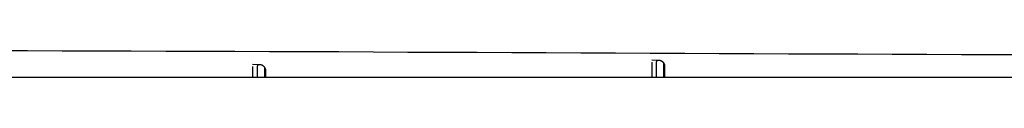
# Model space of a CAD drawing. Units: millimetres. Extents: x 0 to 5764, y 0 to 4111.
# Drawn here: x 784 to 895, y 1630 to 1633 of the extents above; entities that cross this region are included whole.
import ezdxf

# ---------------------------------------------------------------- set-up
doc = ezdxf.new("R2010")
doc.units = ezdxf.units.MM
doc.layers.add('LG-Product', color=3, linetype='Continuous')

msp = doc.modelspace()

# ---------------------------------------------------------------- linework, layer by layer
at = {"layer": 'LG-Product', "linetype": 'Continuous'}
for p, q in [((855.24, 1632.08), (855.24, 1630.39)), ((855.76, 1632.06), (855.76, 1630.39)), ((810.24, 1631.58), (810.24, 1630.39)), ((810.76, 1631.56), (810.76, 1630.39)), ((753.1, 1630.39), (1454.68, 1630.39))]:
    msp.add_line(p, q, dxfattribs=at)
for points in [[(897.97, 1632.9), (894.07, 1632.91), (890.17, 1632.92), (886.27, 1632.94), (882.37, 1632.95), (878.47, 1632.97), (874.56, 1632.99), (870.66, 1633), (866.76, 1633.02), (862.86, 1633.04), (858.96, 1633.05), (855.06, 1633.07), (851.16, 1633.09), (847.26, 1633.11), (843.36, 1633.12), (839.46, 1633.14), (835.56, 1633.16), (831.66, 1633.18), (827.76, 1633.19), (823.86, 1633.21), (819.96, 1633.23), (816.06, 1633.24), (812.16, 1633.26), (808.26, 1633.27), (804.36, 1633.29), (800.46, 1633.3), (796.56, 1633.32), (792.66, 1633.33), (788.76, 1633.34), (784.86, 1633.35), (780.96, 1633.36)], [(811.03, 1631.79), (810.24, 1631.83)], [(856.01, 1632.28), (855.24, 1632.32)], [(856.27, 1632.23), (856.25, 1632.24), (856.24, 1632.25), (856.22, 1632.25), (856.2, 1632.26), (856.18, 1632.26), (856.17, 1632.27), (856.15, 1632.27), (856.14, 1632.27), (856.12, 1632.28), (856.11, 1632.28), (856.09, 1632.28), (856.08, 1632.29), (856.06, 1632.29), (856.05, 1632.29), (856.03, 1632.29), (856.02, 1632.29), (856, 1632.29), (855.99, 1632.29), (855.98, 1632.29), (855.96, 1632.29), (855.95, 1632.29), (855.94, 1632.29), (855.93, 1632.29), (855.92, 1632.29), (855.9, 1632.28), (855.89, 1632.28), (855.88, 1632.28), (855.87, 1632.27), (855.86, 1632.27), (855.85, 1632.26), (855.85, 1632.26), (855.84, 1632.25), (855.83, 1632.25), (855.82, 1632.24), (855.81, 1632.23), (855.81, 1632.22), (855.8, 1632.21), (855.79, 1632.2), (855.79, 1632.2), (855.78, 1632.19), (855.78, 1632.17), (855.77, 1632.16), (855.77, 1632.15), (855.77, 1632.14), (855.77, 1632.13), (855.76, 1632.11), (855.76, 1632.1), (855.76, 1632.09), (855.76, 1632.07), (855.76, 1632.06)], [(856.59, 1632.01), (856.58, 1632.01), (856.57, 1632.02), (856.57, 1632.03), (856.56, 1632.03), (856.55, 1632.04), (856.55, 1632.05), (856.54, 1632.05), (856.53, 1632.06), (856.53, 1632.07), (856.52, 1632.07), (856.51, 1632.08), (856.51, 1632.09), (856.5, 1632.09), (856.49, 1632.1), (856.49, 1632.1), (856.48, 1632.11), (856.47, 1632.11), (856.47, 1632.12), (856.46, 1632.12), (856.45, 1632.13), (856.45, 1632.13), (856.44, 1632.14), (856.43, 1632.14), (856.43, 1632.15), (856.42, 1632.15), (856.41, 1632.16), (856.41, 1632.16), (856.4, 1632.17), (856.39, 1632.17), (856.39, 1632.17), (856.38, 1632.18), (856.37, 1632.18), (856.37, 1632.19), (856.36, 1632.19), (856.36, 1632.19), (856.35, 1632.2), (856.34, 1632.2), (856.34, 1632.2), (856.33, 1632.21), (856.33, 1632.21), (856.32, 1632.21), (856.31, 1632.21), (856.31, 1632.22), (856.3, 1632.22), (856.3, 1632.22), (856.29, 1632.22), (856.29, 1632.23), (856.28, 1632.23), (856.27, 1632.23), (856.27, 1632.23)], [(856.73, 1631.59), (856.73, 1631.6), (856.73, 1631.61), (856.73, 1631.62), (856.73, 1631.63), (856.73, 1631.64), (856.73, 1631.65), (856.73, 1631.66), (856.73, 1631.67), (856.73, 1631.68), (856.73, 1631.68), (856.73, 1631.69), (856.73, 1631.7), (856.73, 1631.71), (856.72, 1631.72), (856.72, 1631.73), (856.72, 1631.74), (856.72, 1631.75), (856.72, 1631.76), (856.72, 1631.76), (856.71, 1631.77), (856.71, 1631.78), (856.71, 1631.79), (856.71, 1631.8), (856.7, 1631.81), (856.7, 1631.82), (856.7, 1631.82), (856.69, 1631.83), (856.69, 1631.84), (856.69, 1631.85), (856.68, 1631.86), (856.68, 1631.87), (856.68, 1631.87), (856.67, 1631.88), (856.67, 1631.89), (856.66, 1631.9), (856.66, 1631.91), (856.66, 1631.91), (856.65, 1631.92), (856.65, 1631.93), (856.64, 1631.94), (856.64, 1631.94), (856.63, 1631.95), (856.63, 1631.96), (856.62, 1631.97), (856.62, 1631.97), (856.61, 1631.98), (856.6, 1631.99), (856.6, 1631.99), (856.59, 1632), (856.59, 1632.01)], [(856.59, 1632.01), (856.59, 1631.98), (856.59, 1631.94), (856.59, 1631.91), (856.59, 1631.88), (856.59, 1631.85), (856.59, 1631.82), (856.59, 1631.79), (856.59, 1631.76), (856.59, 1631.73), (856.59, 1631.7), (856.59, 1631.66), (856.59, 1631.63), (856.59, 1631.6), (856.59, 1631.57), (856.59, 1631.54), (856.59, 1631.51), (856.59, 1631.47), (856.59, 1631.44), (856.59, 1631.41), (856.59, 1631.38), (856.59, 1631.35), (856.59, 1631.31), (856.59, 1631.28), (856.59, 1631.25), (856.59, 1631.22), (856.59, 1631.19), (856.59, 1631.15), (856.59, 1631.12), (856.59, 1631.09), (856.59, 1631.06), (856.59, 1631.03), (856.59, 1630.99), (856.59, 1630.96), (856.59, 1630.93), (856.59, 1630.89), (856.59, 1630.86), (856.59, 1630.83), (856.59, 1630.8), (856.59, 1630.76), (856.59, 1630.73), (856.59, 1630.7), (856.59, 1630.67), (856.59, 1630.63), (856.59, 1630.6), (856.59, 1630.57), (856.59, 1630.53), (856.59, 1630.5), (856.59, 1630.47), (856.59, 1630.43), (856.59, 1630.4)], [(811.27, 1631.75), (811.25, 1631.75), (811.24, 1631.76), (811.22, 1631.77), (811.2, 1631.77), (811.18, 1631.78), (811.17, 1631.78), (811.15, 1631.78), (811.14, 1631.79), (811.12, 1631.79), (811.11, 1631.79), (811.09, 1631.8), (811.08, 1631.8), (811.06, 1631.8), (811.05, 1631.8), (811.03, 1631.8), (811.02, 1631.8), (811, 1631.8), (810.99, 1631.8), (810.98, 1631.8), (810.96, 1631.8), (810.95, 1631.8), (810.94, 1631.8), (810.93, 1631.8), (810.92, 1631.79), (810.9, 1631.79), (810.89, 1631.79), (810.88, 1631.78), (810.87, 1631.78), (810.86, 1631.77), (810.85, 1631.77), (810.85, 1631.76), (810.84, 1631.76), (810.83, 1631.75), (810.82, 1631.74), (810.81, 1631.73), (810.81, 1631.73), (810.8, 1631.72), (810.79, 1631.71), (810.79, 1631.7), (810.78, 1631.69), (810.78, 1631.68), (810.77, 1631.66), (810.77, 1631.65), (810.77, 1631.64), (810.77, 1631.63), (810.76, 1631.61), (810.76, 1631.6), (810.76, 1631.59), (810.76, 1631.57), (810.76, 1631.56)], [(811.59, 1631.53), (811.58, 1631.53), (811.57, 1631.54), (811.57, 1631.55), (811.56, 1631.55), (811.55, 1631.56), (811.55, 1631.57), (811.54, 1631.57), (811.53, 1631.58), (811.53, 1631.59), (811.52, 1631.59), (811.51, 1631.6), (811.51, 1631.6), (811.5, 1631.61), (811.49, 1631.62), (811.49, 1631.62), (811.48, 1631.63), (811.47, 1631.63), (811.47, 1631.64), (811.46, 1631.64), (811.45, 1631.65), (811.45, 1631.65), (811.44, 1631.66), (811.43, 1631.66), (811.43, 1631.67), (811.42, 1631.67), (811.41, 1631.67), (811.41, 1631.68), (811.4, 1631.68), (811.39, 1631.69), (811.39, 1631.69), (811.38, 1631.7), (811.37, 1631.7), (811.37, 1631.7), (811.36, 1631.71), (811.36, 1631.71), (811.35, 1631.71), (811.34, 1631.72), (811.34, 1631.72), (811.33, 1631.72), (811.33, 1631.72), (811.32, 1631.73), (811.31, 1631.73), (811.31, 1631.73), (811.3, 1631.74), (811.3, 1631.74), (811.29, 1631.74), (811.29, 1631.74), (811.28, 1631.74), (811.28, 1631.75), (811.27, 1631.75)], [(811.73, 1631.11), (811.73, 1631.12), (811.73, 1631.13), (811.73, 1631.14), (811.73, 1631.15), (811.73, 1631.16), (811.73, 1631.17), (811.73, 1631.18), (811.73, 1631.19), (811.73, 1631.19), (811.73, 1631.2), (811.73, 1631.21), (811.73, 1631.22), (811.73, 1631.23), (811.72, 1631.24), (811.72, 1631.25), (811.72, 1631.26), (811.72, 1631.27), (811.72, 1631.27), (811.72, 1631.28), (811.71, 1631.29), (811.71, 1631.3), (811.71, 1631.31), (811.71, 1631.32), (811.7, 1631.33), (811.7, 1631.33), (811.7, 1631.34), (811.69, 1631.35), (811.69, 1631.36), (811.69, 1631.37), (811.68, 1631.38), (811.68, 1631.38), (811.68, 1631.39), (811.67, 1631.4), (811.67, 1631.41), (811.66, 1631.42), (811.66, 1631.42), (811.66, 1631.43), (811.65, 1631.44), (811.65, 1631.45), (811.64, 1631.45), (811.64, 1631.46), (811.63, 1631.47), (811.63, 1631.48), (811.62, 1631.48), (811.62, 1631.49), (811.61, 1631.5), (811.6, 1631.51), (811.6, 1631.51), (811.59, 1631.52), (811.59, 1631.53)], [(811.59, 1631.53), (811.59, 1631.5), (811.59, 1631.48), (811.59, 1631.46), (811.59, 1631.44), (811.59, 1631.42), (811.59, 1631.39), (811.59, 1631.37), (811.59, 1631.35), (811.59, 1631.33), (811.59, 1631.31), (811.59, 1631.28), (811.59, 1631.26), (811.59, 1631.24), (811.59, 1631.22), (811.59, 1631.2), (811.59, 1631.17), (811.59, 1631.15), (811.59, 1631.13), (811.59, 1631.11), (811.59, 1631.09), (811.59, 1631.06), (811.59, 1631.04), (811.59, 1631.02), (811.59, 1631), (811.59, 1630.97), (811.59, 1630.95), (811.59, 1630.93), (811.59, 1630.91), (811.59, 1630.88), (811.59, 1630.86), (811.59, 1630.84), (811.59, 1630.82), (811.59, 1630.79), (811.59, 1630.77), (811.59, 1630.75), (811.59, 1630.73), (811.59, 1630.7), (811.59, 1630.68), (811.59, 1630.66), (811.59, 1630.64), (811.59, 1630.61), (811.59, 1630.59), (811.59, 1630.57), (811.59, 1630.54), (811.59, 1630.52), (811.59, 1630.5), (811.59, 1630.48), (811.59, 1630.45), (811.59, 1630.43), (811.59, 1630.41)], [(811.73, 1630.41), (811.73, 1630.42), (811.73, 1630.44), (811.73, 1630.45), (811.73, 1630.46), (811.73, 1630.48), (811.73, 1630.49), (811.73, 1630.51), (811.73, 1630.52), (811.73, 1630.54), (811.73, 1630.55), (811.73, 1630.56), (811.73, 1630.58), (811.73, 1630.59), (811.73, 1630.61), (811.73, 1630.62), (811.73, 1630.64), (811.73, 1630.65), (811.73, 1630.66), (811.73, 1630.68), (811.73, 1630.69), (811.73, 1630.71), (811.73, 1630.72), (811.73, 1630.74), (811.73, 1630.75), (811.73, 1630.76), (811.73, 1630.78), (811.73, 1630.79), (811.73, 1630.81), (811.73, 1630.82), (811.73, 1630.83), (811.73, 1630.85), (811.73, 1630.86), (811.73, 1630.88), (811.73, 1630.89), (811.73, 1630.9), (811.73, 1630.92), (811.73, 1630.93), (811.73, 1630.95), (811.73, 1630.96), (811.73, 1630.97), (811.73, 1630.99), (811.73, 1631), (811.73, 1631.02), (811.73, 1631.03), (811.73, 1631.04), (811.73, 1631.06), (811.73, 1631.07), (811.73, 1631.09), (811.73, 1631.1), (811.73, 1631.11)], [(856.73, 1630.4), (856.73, 1630.42), (856.73, 1630.45), (856.73, 1630.47), (856.73, 1630.5), (856.73, 1630.52), (856.73, 1630.54), (856.73, 1630.57), (856.73, 1630.59), (856.73, 1630.62), (856.73, 1630.64), (856.73, 1630.67), (856.73, 1630.69), (856.73, 1630.72), (856.73, 1630.74), (856.73, 1630.76), (856.73, 1630.79), (856.73, 1630.81), (856.73, 1630.84), (856.73, 1630.86), (856.73, 1630.88), (856.73, 1630.91), (856.73, 1630.93), (856.73, 1630.96), (856.73, 1630.98), (856.73, 1631), (856.73, 1631.03), (856.73, 1631.05), (856.73, 1631.08), (856.73, 1631.1), (856.73, 1631.12), (856.73, 1631.15), (856.73, 1631.17), (856.73, 1631.2), (856.73, 1631.22), (856.73, 1631.24), (856.73, 1631.27), (856.73, 1631.29), (856.73, 1631.31), (856.73, 1631.34), (856.73, 1631.36), (856.73, 1631.38), (856.73, 1631.41), (856.73, 1631.43), (856.73, 1631.45), (856.73, 1631.48), (856.73, 1631.5), (856.73, 1631.52), (856.73, 1631.55), (856.73, 1631.57), (856.73, 1631.59)]]:
    msp.add_lwpolyline(points, dxfattribs=at)

doc.saveas('drawing.dxf')
